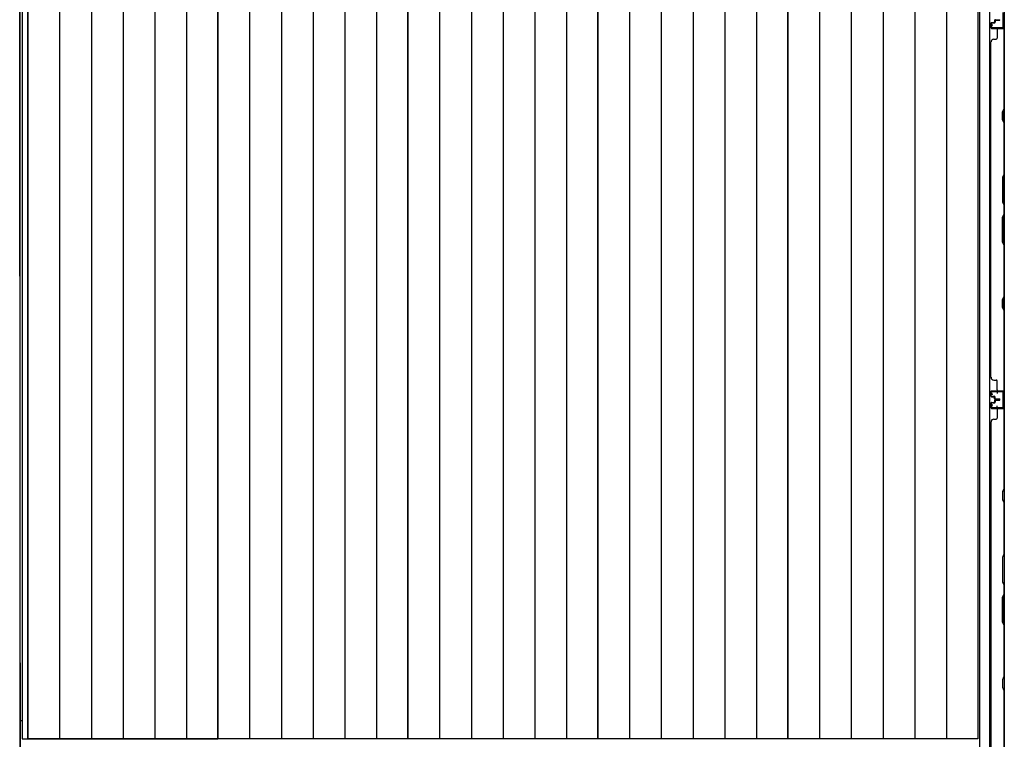
# Model space of a CAD drawing. Extents: x 542 to 20478, y 217 to 14052.
# Drawn here: x 5695 to 7512, y 5828 to 7156 of the extents above; entities that cross this region are included whole.
import ezdxf

# ---------------------------------------------------------------- set-up
doc = ezdxf.new("R2010")
doc.units = 0
doc.header["$LTSCALE"] = 50
doc.header["$MEASUREMENT"] = 0
for name, color, linetype in [('下枠中', 2, 'CONTINUOUS'), ('下枠側', 2, 'CONTINUOUS'), ('壁パネル', 2, 'CONTINUOUS'), ('床板', 7, 'CONTINUOUS'), ('間柱', 3, 'CONTINUOUS')]:
    doc.layers.add(name, color=color, linetype=linetype)

msp = doc.modelspace()

# ---------------------------------------------------------------- linework, layer by layer
at = {"layer": '下枠中'}
for p, q in [((5695.4, 6682.7), (5695.4, 7908.5)), ((5696.4, 5968.9), (5696.4, 7908.5)), ((5695.4, 6682.7), (5695.4, 5700.9)), ((5696.4, 5968.9), (5696.4, 5700.9)), ((5696.4, 5862.4), (5700.1, 5862.4))]:
    msp.add_line(p, q, dxfattribs=at)
at = {"layer": '下枠側'}
for p, q in [((7465.9, 7909.7), (7465.9, 5700.7)), ((7484.4, 7909.7), (7484.4, 5700.7)), ((7511.9, 7899.7), (7511.9, 5710.7)), ((7497.9, 6470.7), (7511.9, 6470.7)), ((7498.9, 6470.5), (7498.9, 6466.2)), ((7510.9, 6470.7), (7510.9, 6438.7)), ((7511.9, 6470.7), (7511.9, 6438.7)), ((7511.9, 6438.7), (7497.9, 6438.7)), ((7498.9, 6438.8), (7498.9, 6443.2))]:
    msp.add_line(p, q, dxfattribs=at)
at = {"layer": '壁パネル'}
for p, q in [((7486.9, 7149.1), (7486.9, 7141.1)), ((7486.9, 7149.1), (7486.9, 7141.1)), ((7487.4, 7149.1), (7487.4, 7141.1)), ((7487.4, 7149.1), (7487.4, 7141.1)), ((7488.4, 7150.6), (7492.9, 7150.6)), ((7488.4, 7150.6), (7492.9, 7150.6)), ((7488.4, 7150.1), (7493.4, 7150.1)), ((7488.4, 7150.1), (7493.4, 7150.1)), ((7488.4, 7140.1), (7510.4, 7140.1)), ((7488.4, 7140.1), (7509.4, 7140.1)), ((7488.4, 7139.6), (7511.9, 7139.6)), ((7488.4, 7139.6), (7509.4, 7139.6)), ((7490.9, 7150.1), (7490.9, 7149.6)), ((7490.9, 7150.1), (7490.9, 7149.6)), ((7490.9, 7149.6), (7493.4, 7149.6)), ((7490.9, 7149.6), (7493.4, 7149.6)), ((7493.9, 7154.1), (7493.9, 7151.6)), ((7493.9, 7154.1), (7493.9, 7151.6)), ((7494.4, 7154.1), (7494.4, 7151.1)), ((7494.4, 7154.1), (7494.4, 7151.1)), ((7494.9, 7153.6), (7494.9, 7151.1)), ((7494.9, 7153.6), (7494.9, 7151.1)), ((7495.4, 7155.6), (7503.4, 7155.6)), ((7495.4, 7155.6), (7503.4, 7155.6)), ((7495.4, 7155.1), (7503.4, 7155.1)), ((7495.4, 7155.1), (7503.4, 7155.1)), ((7495.9, 7154.6), (7503.4, 7154.6)), ((7495.9, 7154.6), (7503.4, 7154.6)), ((7507.8, 7140.1), (7510.4, 7140.1)), ((7511.9, 6470.6), (7511.9, 7139.6)), ((7511.9, 6470.6), (7511.9, 7139.6)), ((7498.9, 7137.6), (7498.9, 7121.6)), ((7511.4, 6991.9), (7511.4, 7137.6)), ((7511.9, 7137.6), (7511.9, 6991.7)), ((7486.9, 6495.6), (7486.9, 7114.6)), ((7487.4, 7114.6), (7486.9, 7114.6)), ((7492.4, 7119.6), (7496.9, 7119.6)), ((7508.4, 6985.9), (7511.4, 6991.9)), ((7508.4, 6970.9), (7508.4, 6985.9)), ((7511.9, 6991.7), (7508.9, 6985.7)), ((7508.9, 6985.7), (7508.9, 6971)), ((7511.4, 6964.9), (7508.4, 6970.9)), ((7508.9, 6971), (7511.9, 6965)), ((7511.4, 6871.1), (7511.4, 6964.9)), ((7511.9, 6965), (7511.9, 6870.9)), ((7511.4, 6871.1), (7508.4, 6865.1)), ((7508.9, 6864.9), (7511.9, 6870.9)), ((7508.4, 6865.1), (7508.4, 6819.1)), ((7508.9, 6819.3), (7508.9, 6864.9)), ((7508.4, 6819.1), (7511.4, 6813.1)), ((7511.9, 6813.3), (7508.9, 6819.3)), ((7511.4, 6797.1), (7511.4, 6813.1)), ((7511.9, 6813.3), (7511.9, 6796.9)), ((7508.4, 6791.1), (7511.4, 6797.1)), ((7511.9, 6796.9), (7508.9, 6790.9)), ((7508.4, 6745.1), (7508.4, 6791.1)), ((7508.9, 6790.9), (7508.9, 6745.3)), ((7511.4, 6739.1), (7508.4, 6745.1)), ((7508.9, 6745.3), (7511.9, 6739.3)), ((7511.9, 6739.3), (7511.9, 6645.2)), ((7511.4, 6645.4), (7511.4, 6739.1)), ((7508.4, 6639.4), (7511.4, 6645.4)), ((7508.4, 6624.4), (7508.4, 6639.4)), ((7511.9, 6645.2), (7508.9, 6639.2)), ((7508.9, 6639.2), (7508.9, 6624.5)), ((7511.4, 6618.4), (7508.4, 6624.4)), ((7508.9, 6624.5), (7511.9, 6618.5)), ((7511.4, 6472.6), (7511.4, 6618.4)), ((7511.9, 6618.5), (7511.9, 6472.6)), ((7492.4, 6490.8), (7496.9, 6490.8)), ((7498.9, 6472.8), (7498.9, 6488.8)), ((7486.9, 6461.3), (7486.9, 6469.3)), ((7486.9, 6461.3), (7486.9, 6469.3)), ((7486.9, 6461.3), (7486.9, 6469.3)), ((7487.4, 6461.3), (7487.4, 6469.3)), ((7487.4, 6461.3), (7487.4, 6469.3)), ((7487.4, 6461.3), (7487.4, 6469.3)), ((7488.4, 6470.8), (7511.9, 6470.8)), ((7488.4, 6470.8), (7509.4, 6470.8)), ((7488.4, 6470.8), (7509.4, 6470.8)), ((7488.4, 6470.3), (7510.4, 6470.3)), ((7488.4, 6470.3), (7509.4, 6470.3)), ((7488.4, 6470.3), (7509.4, 6470.3)), ((7507.8, 6470.3), (7510.4, 6470.3)), ((7488.4, 6460.3), (7493.4, 6460.3)), ((7488.4, 6460.3), (7493.4, 6460.3)), ((7488.4, 6459.8), (7492.9, 6459.8)), ((7488.4, 6459.8), (7492.9, 6459.8)), ((7488.4, 6449.5), (7492.9, 6449.5)), ((7488.4, 6449.5), (7492.9, 6449.5)), ((7488.4, 6449), (7493.4, 6449)), ((7488.4, 6449), (7493.4, 6449)), ((7490.9, 6460.8), (7493.4, 6460.8)), ((7490.9, 6460.3), (7490.9, 6460.8)), ((7490.9, 6460.3), (7490.9, 6460.8)), ((7490.9, 6460.8), (7493.4, 6460.8)), ((7490.9, 6449), (7490.9, 6448.5)), ((7490.9, 6449), (7490.9, 6448.5)), ((7493.9, 6456.3), (7493.9, 6458.8)), ((7493.9, 6456.3), (7493.9, 6458.8)), ((7493.9, 6453), (7493.9, 6450.5)), ((7493.9, 6453), (7493.9, 6450.5)), ((7494.4, 6456.3), (7494.4, 6459.3)), ((7494.4, 6456.3), (7494.4, 6459.3)), ((7494.4, 6453), (7494.4, 6450)), ((7494.4, 6453), (7494.4, 6450)), ((7494.9, 6456.8), (7494.9, 6459.3)), ((7494.9, 6456.8), (7494.9, 6459.3)), ((7494.9, 6452.5), (7494.9, 6450)), ((7494.9, 6452.5), (7494.9, 6450)), ((7495.4, 6455.3), (7503.4, 6455.3)), ((7495.4, 6455.3), (7503.4, 6455.3)), ((7495.4, 6454.8), (7503.4, 6454.8)), ((7495.4, 6454.8), (7503.4, 6454.8)), ((7495.4, 6454.5), (7503.4, 6454.5)), ((7495.4, 6454.5), (7503.4, 6454.5)), ((7495.4, 6454), (7503.4, 6454)), ((7495.4, 6454), (7503.4, 6454)), ((7495.9, 6455.8), (7503.4, 6455.8)), ((7495.9, 6455.8), (7503.4, 6455.8)), ((7495.9, 6453.5), (7503.4, 6453.5)), ((7495.9, 6453.5), (7503.4, 6453.5)), ((7486.9, 6448), (7486.9, 6440)), ((7486.9, 6448), (7486.9, 6440)), ((7486.9, 6448), (7486.9, 6440)), ((7487.4, 6448), (7487.4, 6440)), ((7487.4, 6448), (7487.4, 6440)), ((7487.4, 6448), (7487.4, 6440)), ((7488.4, 6439), (7510.4, 6439)), ((7488.4, 6439), (7510.4, 6439)), ((7488.4, 6439), (7509.4, 6439)), ((7488.4, 6438.5), (7511.9, 6438.5)), ((7488.4, 6438.5), (7511.9, 6438.5)), ((7488.4, 6438.5), (7509.4, 6438.5)), ((7490.9, 6448.5), (7493.4, 6448.5)), ((7490.9, 6448.5), (7493.4, 6448.5)), ((7498.9, 6436.5), (7498.9, 6420.5)), ((7504.8, 6439), (7510.4, 6439)), ((7504.8, 6439), (7510.4, 6439)), ((7511.4, 6436.5), (7511.4, 6290.8)), ((7511.9, 6438.5), (7511.9, 5769.5)), ((7511.9, 6438.5), (7511.9, 5769.5)), ((7511.9, 6290.6), (7511.9, 6436.5)), ((7487.4, 6413.5), (7486.9, 6413.5)), ((7486.9, 6413.5), (7486.9, 5794.5)), ((7492.4, 6418.5), (7496.9, 6418.5)), ((7511.4, 6290.8), (7508.4, 6284.8)), ((7508.9, 6284.6), (7511.9, 6290.6)), ((7508.4, 6284.8), (7508.4, 6269.8)), ((7508.4, 6269.8), (7511.4, 6263.8)), ((7508.9, 6270), (7508.9, 6284.6)), ((7511.9, 6264), (7508.9, 6270)), ((7511.4, 6263.8), (7511.4, 6170)), ((7511.9, 6169.8), (7511.9, 6264)), ((7511.4, 6170), (7508.4, 6164)), ((7508.4, 6164), (7508.4, 6118)), ((7508.9, 6163.8), (7511.9, 6169.8)), ((7508.9, 6118.2), (7508.9, 6163.8)), ((7508.4, 6118), (7511.4, 6112)), ((7511.9, 6112.2), (7508.9, 6118.2)), ((7511.4, 6112), (7511.4, 6096)), ((7511.9, 6095.8), (7511.9, 6112.2)), ((7508.4, 6090), (7511.4, 6096)), ((7508.4, 6044), (7508.4, 6090)), ((7511.9, 6095.8), (7508.9, 6089.8)), ((7508.9, 6089.8), (7508.9, 6044.2)), ((7511.4, 6038), (7508.4, 6044)), ((7508.9, 6044.2), (7511.9, 6038.2)), ((7511.4, 6038), (7511.4, 5944.3)), ((7511.9, 5944.1), (7511.9, 6038.2)), ((7511.4, 5944.3), (7508.4, 5938.3)), ((7508.9, 5938.1), (7511.9, 5944.1)), ((7508.4, 5938.3), (7508.4, 5923.3)), ((7508.4, 5923.3), (7511.4, 5917.3)), ((7508.9, 5923.4), (7508.9, 5938.1)), ((7511.9, 5917.4), (7508.9, 5923.4)), ((7511.4, 5917.3), (7511.4, 5771.5)), ((7511.9, 5771.5), (7511.9, 5917.4))]:
    msp.add_line(p, q, dxfattribs=at)
for centre, radius, start, end in [((7488.4, 7149.1), 1.5, 90, 180), ((7488.4, 7149.1), 1.5, 90, 180), ((7488.4, 7141.1), 1.5, 180, 270), ((7488.4, 7141.1), 1.5, 180, 270), ((7488.4, 7149.1), 1, 90, 180), ((7488.4, 7149.1), 1, 90, 180), ((7488.4, 7141.1), 1, 180, 270), ((7488.4, 7141.1), 1, 180, 270), ((7492.9, 7151.6), 1.5, 270, 0), ((7492.9, 7151.6), 1, 270, 0), ((7492.9, 7151.6), 1.5, 270, 0), ((7492.9, 7151.6), 1, 270, 0), ((7493.4, 7151.1), 1.5, 270, 0), ((7493.4, 7151.1), 1, 270, 0), ((7493.4, 7151.1), 1.5, 270, 0), ((7493.4, 7151.1), 1, 270, 0), ((7495.4, 7154.1), 1.5, 90, 180), ((7495.4, 7154.1), 1.5, 90, 180), ((7495.9, 7153.6), 1.5, 90, 180), ((7495.4, 7154.1), 1, 90, 180), ((7495.9, 7153.6), 1.5, 90, 180), ((7495.4, 7154.1), 1, 90, 180), ((7495.9, 7153.6), 1, 90, 180), ((7495.9, 7153.6), 1, 90, 180), ((7500.9, 7137.6), 2, 90, 180), ((7503.4, 7155.1), 0.5, 270, 90), ((7503.4, 7155.1), 0.5, 270, 90), ((7509.4, 7137.6), 2.5, 0, 90), ((7509.4, 7137.6), 2, 0, 90), ((7510.4, 7138.6), 1.5, 41.8103, 90), ((7496.9, 7121.6), 2, 270, 0), ((7492.4, 7114.6), 5, 90, 180), ((7510.8, 6648), 0.6, 333.4349, 0), ((7492.4, 6495.8), 5, 180, 270), ((7496.9, 6488.8), 2, 0, 90), ((7488.4, 6469.3), 1.5, 90, 180), ((7488.4, 6469.3), 1.5, 90, 180), ((7488.4, 6469.3), 1.5, 90, 180), ((7488.4, 6469.3), 1, 90, 180), ((7488.4, 6469.3), 1, 90, 180), ((7488.4, 6469.3), 1, 90, 180), ((7500.9, 6472.8), 2, 180, 270), ((7509.4, 6472.8), 2, 270, 0), ((7509.4, 6472.8), 2.5, 270, 0), ((7510.4, 6471.8), 1.5, 270, 318.1897), ((7488.4, 6461.3), 1.5, 180, 270), ((7488.4, 6461.3), 1.5, 180, 270), ((7488.4, 6448), 1.5, 90, 180), ((7488.4, 6448), 1.5, 90, 180), ((7488.4, 6461.3), 1, 180, 270), ((7488.4, 6461.3), 1, 180, 270), ((7488.4, 6448), 1, 90, 180), ((7488.4, 6448), 1, 90, 180), ((7492.9, 6458.8), 1.5, 0, 90), ((7492.9, 6458.8), 1.5, 0, 90), ((7492.9, 6458.8), 1, 0, 90), ((7492.9, 6458.8), 1, 0, 90), ((7492.9, 6450.5), 1.5, 270, 0), ((7492.9, 6450.5), 1, 270, 0), ((7492.9, 6450.5), 1.5, 270, 0), ((7492.9, 6450.5), 1, 270, 0), ((7493.4, 6459.3), 1.5, 0, 90), ((7493.4, 6459.3), 1.5, 0, 90), ((7493.4, 6459.3), 1, 0, 90), ((7493.4, 6459.3), 1, 0, 90), ((7493.4, 6450), 1.5, 270, 0), ((7493.4, 6450), 1, 270, 0), ((7493.4, 6450), 1.5, 270, 0), ((7493.4, 6450), 1, 270, 0), ((7495.4, 6456.3), 1.5, 180, 270), ((7495.4, 6456.3), 1.5, 180, 270), ((7495.4, 6453), 1.5, 90, 180), ((7495.4, 6453), 1.5, 90, 180), ((7495.9, 6456.8), 1.5, 180, 270), ((7495.9, 6456.8), 1.5, 180, 270), ((7495.4, 6456.3), 1, 180, 270), ((7495.4, 6456.3), 1, 180, 270), ((7495.9, 6452.5), 1.5, 90, 180), ((7495.4, 6453), 1, 90, 180), ((7495.9, 6452.5), 1.5, 90, 180), ((7495.4, 6453), 1, 90, 180), ((7495.9, 6456.8), 1, 180, 270), ((7495.9, 6456.8), 1, 180, 270), ((7495.9, 6452.5), 1, 90, 180), ((7495.9, 6452.5), 1, 90, 180), ((7503.4, 6455.3), 0.5, 270, 90), ((7503.4, 6455.3), 0.5, 270, 90), ((7503.4, 6454), 0.5, 270, 90), ((7503.4, 6454), 0.5, 270, 90), ((7488.4, 6440), 1.5, 180, 270), ((7488.4, 6440), 1.5, 180, 270), ((7488.4, 6440), 1.5, 180, 270), ((7488.4, 6440), 1, 180, 270), ((7488.4, 6440), 1, 180, 270), ((7488.4, 6440), 1, 180, 270), ((7500.9, 6436.5), 2, 90, 180), ((7500.9, 6436.5), 2, 90, 180), ((7509.4, 6436.5), 2.5, 0, 90), ((7509.4, 6436.5), 2, 0, 90), ((7510.4, 6437.5), 1.5, 41.8103, 90), ((7510.4, 6437.5), 1.5, 41.8103, 90), ((7492.4, 6413.5), 5, 90, 180), ((7496.9, 6420.5), 2, 270, 0), ((7510.8, 6261.1), 0.6, 0, 26.5651)]:
    msp.add_arc(centre, radius, start, end, dxfattribs=at)
at = {"layer": '床板'}
for p, q in [((5700.1, 7863.4), (5700.1, 5828.4)), ((5710.6, 7863.4), (5710.6, 5828.4)), ((5710.6, 5828.4), (5710.6, 7863.4)), ((5769.1, 7863.4), (5769.1, 5828.4)), ((5827.6, 7863.4), (5827.6, 5828.4)), ((5886.1, 7863.4), (5886.1, 5828.4)), ((5944.6, 7863.4), (5944.6, 5828.4)), ((6003.1, 7863.4), (6003.1, 5828.4)), ((6061.1, 7863.4), (6061.1, 5828.4)), ((6061.1, 5828.4), (6061.1, 7863.4)), ((6119.6, 7863.4), (6119.6, 5828.4)), ((6178.1, 7863.4), (6178.1, 5828.4)), ((6236.6, 7863.4), (6236.6, 5828.4)), ((6295.1, 7863.4), (6295.1, 5828.4)), ((6353.6, 7863.4), (6353.6, 5828.4)), ((6411.6, 5828.4), (6411.6, 7863.4)), ((6411.6, 7863.4), (6411.6, 5828.4)), ((6470.1, 7863.4), (6470.1, 5828.4)), ((6528.6, 7863.4), (6528.6, 5828.4)), ((6587.1, 7863.4), (6587.1, 5828.4)), ((6645.6, 7863.4), (6645.6, 5828.4)), ((6704.1, 7863.4), (6704.1, 5828.4)), ((6762.1, 5828.4), (6762.1, 7863.4)), ((6762.1, 7863.4), (6762.1, 5828.4)), ((6820.6, 7863.4), (6820.6, 5828.4)), ((6879.1, 7863.4), (6879.1, 5828.4)), ((6937.6, 7863.4), (6937.6, 5828.4)), ((6996.1, 7863.4), (6996.1, 5828.4)), ((7054.6, 7863.4), (7054.6, 5828.4)), ((7112.6, 5828.4), (7112.6, 7863.4)), ((7112.6, 7863.4), (7112.6, 5828.4)), ((7171.1, 7863.4), (7171.1, 5828.4)), ((7229.6, 7863.4), (7229.6, 5828.4)), ((7288.1, 7863.4), (7288.1, 5828.4)), ((7346.6, 7863.4), (7346.6, 5828.4)), ((7405.1, 7863.4), (7405.1, 5828.4)), ((7463.1, 7863.4), (7463.1, 5828.4)), ((5700.1, 5828.4), (6061.1, 5828.4)), ((6061.1, 5828.4), (5710.6, 5828.4)), ((6411.6, 5828.4), (6061.1, 5828.4)), ((6762.1, 5828.4), (6411.6, 5828.4)), ((7112.6, 5828.4), (6762.1, 5828.4)), ((7463.1, 5828.4), (7112.6, 5828.4))]:
    msp.add_line(p, q, dxfattribs=at)
at = {"layer": '間柱'}
for p, q in [((7509.9, 7142.2), (7509.9, 7169.1)), ((7510.9, 7169.1), (7510.9, 7142.2)), ((7487.1, 7143.6), (7488.9, 7146.7)), ((7489.7, 7146.2), (7488, 7143.1)), ((7488.8, 7141.6), (7508.8, 7141.2)), ((7508.8, 7140.2), (7488.8, 7140.6)), ((7488.9, 7146.7), (7489.7, 7146.2)), ((7488, 6467.2), (7489.7, 6464.1)), ((7488.8, 6469.7), (7508.8, 6470.1)), ((7508.8, 6469.1), (7488.8, 6468.7)), ((7509.9, 6441.2), (7509.9, 6468.1)), ((7510.9, 6468.1), (7510.9, 6441.2)), ((7488.9, 6463.7), (7487.1, 6466.7)), ((7489.7, 6464.1), (7488.9, 6463.7)), ((7487.1, 6442.6), (7488.9, 6445.7)), ((7489.7, 6445.2), (7488, 6442.1)), ((7488.8, 6440.6), (7508.8, 6440.2)), ((7508.8, 6439.2), (7488.8, 6439.6)), ((7488.9, 6445.7), (7489.7, 6445.2))]:
    msp.add_line(p, q, dxfattribs=at)
for centre, radius, start, end in [((7488.9, 7142.6), 2, 150.3369, 268.8065), ((7488.9, 7142.6), 1, 150.3369, 268.8065), ((7508.9, 7142.2), 2, 268.8065, 0), ((7508.9, 7142.2), 1, 268.8065, 360), ((7488.9, 6467.7), 2, 91.1935, 209.6631), ((7488.9, 6467.7), 1, 91.1935, 209.6631), ((7508.9, 6468.1), 2, 360, 91.1935), ((7508.9, 6468.1), 1, 0, 91.1935), ((7488.9, 6441.6), 2, 150.3369, 268.8065), ((7488.9, 6441.6), 1, 150.3369, 268.8065), ((7508.9, 6441.2), 2, 268.8065, 0), ((7508.9, 6441.2), 1, 268.8065, 360)]:
    msp.add_arc(centre, radius, start, end, dxfattribs=at)

doc.saveas('drawing.dxf')
